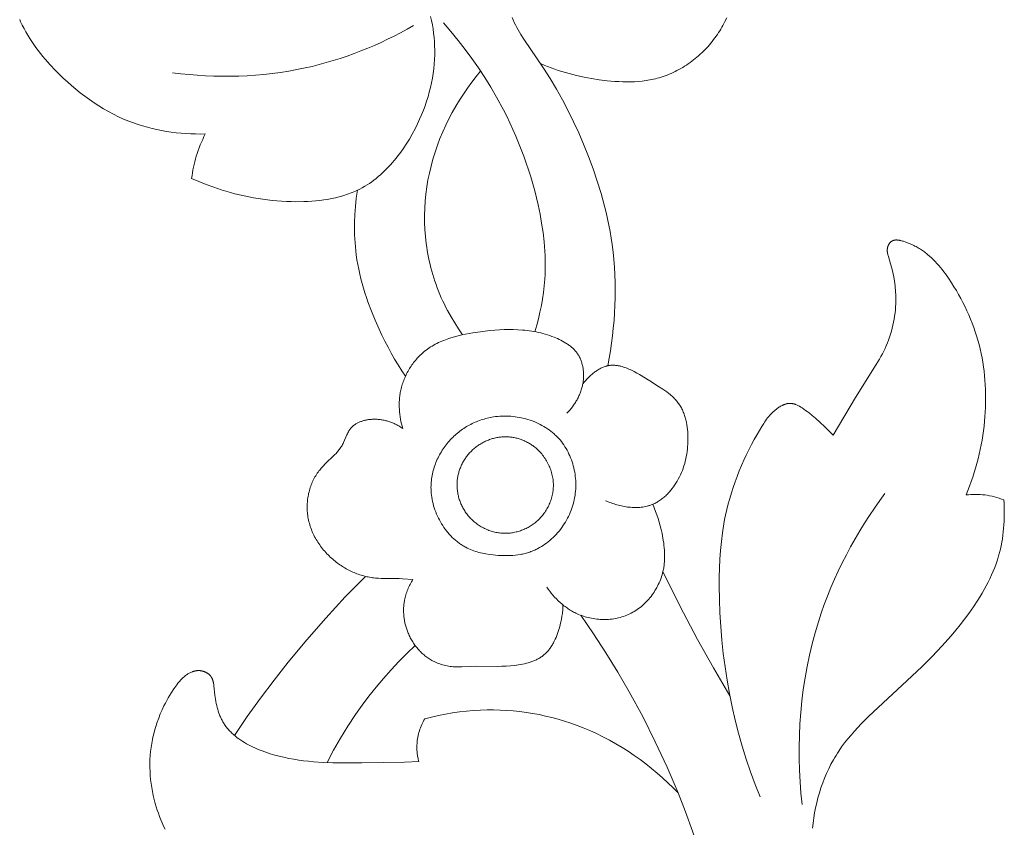
# Model space of a CAD drawing. Units: millimetres. Extents: x 5786 to 13714, y 5621 to 8839.
# Drawn here: x 12299 to 12343, y 6216 to 6253 of the extents above; entities that cross this region are included whole.
import ezdxf

# ---------------------------------------------------------------- set-up
doc = ezdxf.new("R2010")
doc.units = ezdxf.units.MM
doc.layers.get('0').update_dxf_attribs({"lineweight": 13})

# ---------------------------------------------------------------- blocks, each defined once
blk = doc.blocks.new('N.VRS-005_150_321')
for points in [[(15.044, -252.47), (15.069, -252.702), (15.101, -252.933), (15.139, -253.164), (15.184, -253.394), (15.235, -253.622), (15.293, -253.849), (15.357, -254.074), (15.428, -254.297), (15.506, -254.517), (15.59, -254.734), (15.681, -254.948), (15.779, -255.159), (15.883, -255.365), (15.994, -255.567), (16.052, -255.667), (16.112, -255.765), (16.173, -255.862), (16.236, -255.958), (16.366, -256.145), (16.502, -256.329), (16.643, -256.509), (16.79, -256.685), (16.941, -256.857), (17.096, -257.027), (17.254, -257.194), (17.581, -257.522), (19.547, -259.347), (20.01, -259.793), (20.463, -260.246), (20.903, -260.71), (21.329, -261.187), (21.535, -261.431), (21.737, -261.679), (21.934, -261.933), (22.126, -262.19), (22.339, -262.493), (22.544, -262.801), (22.642, -262.959), (22.737, -263.117), (22.829, -263.278), (22.918, -263.44), (23.003, -263.604), (23.084, -263.769), (23.161, -263.937), (23.234, -264.106), (23.303, -264.277), (23.366, -264.449), (23.425, -264.623), (23.479, -264.799), (23.521, -264.953), (23.56, -265.108), (23.594, -265.264), (23.624, -265.421), (23.651, -265.579), (23.674, -265.737), (23.694, -265.896), (23.709, -266.055), (23.722, -266.215), (23.731, -266.375), (23.736, -266.536), (23.739, -266.696), (23.738, -266.856), (23.733, -267.016), (23.726, -267.175), (23.716, -267.334)], [(11.063, -247.008), (10.873, -247.908), (10.661, -248.805), (10.429, -249.697), (10.175, -250.583), (9.901, -251.464), (9.606, -252.337), (9.291, -253.204), (8.955, -254.062), (8.457, -255.233), (7.921, -256.386), (7.348, -257.521), (6.739, -258.638), (6.222, -259.528), (5.682, -260.404), (5.12, -261.267), (4.537, -262.114)], [(-14.296, -252.426), (-14.364, -252.566), (-14.429, -252.708), (-14.49, -252.852), (-14.548, -252.996), (-14.603, -253.142), (-14.655, -253.289), (-14.702, -253.437), (-14.747, -253.587), (-14.794, -253.764), (-14.837, -253.942), (-14.874, -254.122), (-14.906, -254.303), (-14.933, -254.484), (-14.955, -254.666), (-14.971, -254.849), (-14.983, -255.032), (-14.988, -255.216), (-14.989, -255.399), (-14.984, -255.582), (-14.973, -255.764), (-14.957, -255.946), (-14.935, -256.128), (-14.907, -256.308), (-14.874, -256.487), (-14.853, -256.586), (-14.83, -256.684), (-14.779, -256.879), (-14.722, -257.072), (-14.659, -257.264), (-14.59, -257.453), (-14.515, -257.64), (-14.435, -257.824), (-14.349, -258.006), (-14.287, -258.131), (-14.222, -258.255), (-14.155, -258.376), (-14.084, -258.497), (-14.011, -258.615), (-13.935, -258.732), (-13.855, -258.847), (-13.772, -258.96), (-13.716, -259.031), (-13.659, -259.1), (-13.63, -259.134), (-13.6, -259.168), (-13.57, -259.2), (-13.539, -259.233), (-13.507, -259.264), (-13.474, -259.295), (-13.441, -259.324), (-13.407, -259.353), (-13.372, -259.381), (-13.336, -259.407), (-13.299, -259.432), (-13.28, -259.445), (-13.261, -259.457), (-13.232, -259.474), (-13.201, -259.491), (-13.17, -259.507), (-13.139, -259.522), (-13.107, -259.536), (-13.075, -259.549), (-13.058, -259.555), (-13.042, -259.561), (-13.025, -259.566), (-13.009, -259.571), (-12.992, -259.576), (-12.975, -259.581), (-12.958, -259.585), (-12.941, -259.589), (-12.924, -259.592), (-12.907, -259.595), (-12.89, -259.598), (-12.873, -259.6), (-12.856, -259.602), (-12.838, -259.604), (-12.821, -259.605), (-12.803, -259.606), (-12.786, -259.606), (-12.768, -259.606), (-12.751, -259.605), (-12.733, -259.604), (-12.716, -259.603), (-12.699, -259.601), (-12.682, -259.599), (-12.664, -259.596), (-12.647, -259.593), (-12.63, -259.59), (-12.613, -259.586), (-12.596, -259.582), (-12.579, -259.577), (-12.562, -259.572), (-12.546, -259.567), (-12.529, -259.561), (-12.513, -259.555), (-12.497, -259.549), (-12.481, -259.542), (-12.465, -259.535), (-12.449, -259.527), (-12.434, -259.52), (-12.418, -259.511), (-12.404, -259.503), (-12.389, -259.494), (-12.375, -259.485), (-12.36, -259.475), (-12.347, -259.466), (-12.333, -259.455), (-12.32, -259.445), (-12.307, -259.434), (-12.295, -259.423), (-12.283, -259.412), (-12.272, -259.4), (-12.26, -259.388), (-12.25, -259.376), (-12.243, -259.368), (-12.236, -259.359), (-12.23, -259.351), (-12.223, -259.342), (-12.217, -259.333), (-12.211, -259.324), (-12.205, -259.315), (-12.2, -259.306), (-12.194, -259.297), (-12.189, -259.288), (-12.184, -259.278), (-12.179, -259.269), (-12.17, -259.249), (-12.161, -259.23), (-12.153, -259.21), (-12.145, -259.189), (-12.138, -259.168), (-12.131, -259.147), (-12.125, -259.126), (-12.119, -259.104), (-12.114, -259.082), (-12.109, -259.06), (-12.1, -259.015), (-12.093, -258.97), (-12.086, -258.923), (-12.04, -258.494), (-12.013, -258.305), (-11.997, -258.212), (-11.979, -258.12), (-11.96, -258.03), (-11.938, -257.94), (-11.914, -257.852), (-11.888, -257.765), (-11.859, -257.68), (-11.828, -257.596), (-11.812, -257.555), (-11.795, -257.514), (-11.777, -257.474), (-11.758, -257.434), (-11.739, -257.395), (-11.719, -257.356), (-11.698, -257.317), (-11.677, -257.279), (-11.652, -257.238), (-11.627, -257.198), (-11.601, -257.158), (-11.574, -257.119), (-11.546, -257.08), (-11.517, -257.042), (-11.487, -257.005), (-11.456, -256.968), (-11.425, -256.931), (-11.393, -256.896), (-11.36, -256.86), (-11.326, -256.826), (-11.292, -256.791), (-11.257, -256.758), (-11.221, -256.725), (-11.184, -256.692), (-11.109, -256.629), (-11.031, -256.567), (-10.951, -256.508), (-10.868, -256.451), (-10.783, -256.395), (-10.696, -256.342), (-10.608, -256.29), (-10.517, -256.241), (-10.424, -256.193), (-10.33, -256.147), (-10.235, -256.103), (-10.138, -256.061), (-10.04, -256.02), (-9.941, -255.981), (-9.74, -255.908), (-9.536, -255.842), (-9.331, -255.782), (-9.125, -255.727), (-8.919, -255.679), (-8.692, -255.631), (-8.466, -255.589), (-8.242, -255.553), (-8.019, -255.523), (-7.797, -255.498), (-7.576, -255.477), (-7.136, -255.447), (-6.698, -255.43), (-5.385, -255.425), (-3.448, -255.456), (-2.802, -255.488)], [(15.98, -270.263), (15.886, -270.365), (15.789, -270.465), (15.592, -270.661), (15.388, -270.851), (15.181, -271.035), (15.036, -271.159), (14.887, -271.278), (14.81, -271.337), (14.732, -271.394), (14.652, -271.45), (14.57, -271.504), (14.51, -271.542), (14.448, -271.578), (14.417, -271.595), (14.385, -271.612), (14.354, -271.627), (14.322, -271.642), (14.29, -271.655), (14.273, -271.662), (14.257, -271.668), (14.241, -271.673), (14.225, -271.679), (14.208, -271.684), (14.192, -271.688), (14.176, -271.692), (14.159, -271.696), (14.143, -271.7), (14.126, -271.703), (14.109, -271.705), (14.093, -271.707), (14.076, -271.709), (14.06, -271.71), (14.04, -271.711), (14.02, -271.711), (14.001, -271.71), (13.981, -271.709), (13.962, -271.707), (13.942, -271.705), (13.922, -271.702), (13.903, -271.698), (13.883, -271.694), (13.864, -271.69), (13.844, -271.684), (13.825, -271.679), (13.805, -271.673), (13.786, -271.666), (13.767, -271.659), (13.747, -271.651), (13.728, -271.644), (13.709, -271.635), (13.69, -271.627), (13.671, -271.617), (13.634, -271.598), (13.597, -271.578), (13.561, -271.556), (13.525, -271.534), (13.49, -271.51), (13.455, -271.486), (13.423, -271.463), (13.391, -271.438), (13.361, -271.413), (13.33, -271.388), (13.301, -271.362), (13.272, -271.336), (13.243, -271.309), (13.215, -271.282), (13.161, -271.226), (13.109, -271.169), (13.059, -271.11), (13.011, -271.049), (12.964, -270.988), (12.919, -270.925), (12.875, -270.862), (12.832, -270.797), (12.749, -270.666), (12.536, -270.306), (12.406, -270.075), (12.281, -269.843), (12.161, -269.608), (12.044, -269.371), (11.933, -269.131), (11.826, -268.89), (11.724, -268.647), (11.627, -268.402), (11.535, -268.155), (11.449, -267.906), (11.368, -267.656), (11.293, -267.405), (11.223, -267.152), (11.16, -266.897), (11.103, -266.642), (11.063, -266.445), (11.027, -266.248), (10.964, -265.852), (10.914, -265.453), (10.876, -265.053), (10.848, -264.651), (10.83, -264.248), (10.82, -263.845), (10.817, -263.44), (10.825, -262.828), (10.847, -262.215), (10.884, -261.603), (10.935, -260.991), (11, -260.381), (11.08, -259.772), (11.174, -259.166), (11.282, -258.562), (11.405, -257.962), (11.542, -257.365), (11.694, -256.772), (11.86, -256.183), (12.041, -255.6), (12.237, -255.022), (12.447, -254.45), (12.671, -253.884)], [(18.33, -267.635), (18.089, -267.303), (17.853, -266.967), (17.624, -266.627), (17.401, -266.281), (17.185, -265.931), (16.976, -265.577), (16.774, -265.218), (16.58, -264.855), (16.393, -264.488), (16.213, -264.117), (16.042, -263.743), (15.879, -263.365), (15.724, -262.983), (15.577, -262.598), (15.44, -262.209), (15.311, -261.818), (15.161, -261.316), (15.026, -260.811), (14.905, -260.301), (14.798, -259.788), (14.706, -259.272), (14.627, -258.754), (14.562, -258.233), (14.511, -257.711), (14.474, -257.188), (14.449, -256.664), (14.438, -256.14), (14.44, -255.616), (14.455, -255.093), (14.483, -254.572), (14.522, -254.052), (14.575, -253.534)], [(-2.532, -257.422), (-2.222, -257.502), (-1.909, -257.573), (-1.595, -257.636), (-1.278, -257.691), (-0.961, -257.736), (-0.641, -257.773), (-0.321, -257.8), (0, -257.818), (0.296, -257.827), (0.593, -257.827), (0.889, -257.82), (1.185, -257.804), (1.481, -257.781), (1.777, -257.75), (2.071, -257.711), (2.365, -257.664), (2.657, -257.61), (2.948, -257.548), (3.237, -257.478), (3.524, -257.401), (3.81, -257.316), (4.092, -257.223), (4.373, -257.124), (4.65, -257.016), (4.954, -256.889), (5.254, -256.753), (5.549, -256.608), (5.841, -256.455), (6.128, -256.294), (6.411, -256.125), (6.689, -255.949), (6.962, -255.765), (7.231, -255.574), (7.494, -255.377), (7.751, -255.173), (8.004, -254.962), (8.25, -254.745), (8.491, -254.523), (8.726, -254.295), (8.955, -254.062)], [(-2.961, -260.74), (-3.336, -260.383), (-3.702, -260.016), (-4.058, -259.639), (-4.403, -259.252), (-4.738, -258.855), (-5.061, -258.449), (-5.373, -258.035), (-5.673, -257.612), (-6.022, -257.085), (-6.353, -256.547), (-6.665, -255.998), (-6.958, -255.439)], [(-2.802, -255.488), (-2.814, -255.538), (-2.825, -255.587), (-2.836, -255.637), (-2.845, -255.687), (-2.854, -255.737), (-2.861, -255.788), (-2.868, -255.838), (-2.873, -255.889), (-2.878, -255.94), (-2.882, -255.991), (-2.884, -256.042), (-2.886, -256.093), (-2.886, -256.144), (-2.886, -256.195), (-2.884, -256.246), (-2.881, -256.297), (-2.875, -256.37), (-2.867, -256.444), (-2.856, -256.518), (-2.843, -256.591), (-2.828, -256.664), (-2.81, -256.736), (-2.791, -256.808), (-2.77, -256.879), (-2.746, -256.95), (-2.721, -257.02), (-2.694, -257.089), (-2.665, -257.157), (-2.634, -257.225), (-2.602, -257.292), (-2.568, -257.357), (-2.532, -257.422)], [(-5.217, -263.874), (-6.131, -262.94), (-7.02, -261.98), (-7.882, -260.996), (-8.716, -259.989), (-9.353, -259.179), (-9.973, -258.356), (-10.575, -257.519), (-11.158, -256.669)], [(11.303, -258.455), (10.553, -259.73), (9.832, -261.021), (9.029, -262.545), (8.266, -264.089)], [(-3.071, -263.733), (-3.104, -263.679), (-3.136, -263.625), (-3.167, -263.569), (-3.196, -263.513), (-3.224, -263.457), (-3.252, -263.399), (-3.277, -263.341), (-3.302, -263.283), (-3.325, -263.224), (-3.347, -263.164), (-3.367, -263.104), (-3.386, -263.043), (-3.403, -262.982), (-3.419, -262.921), (-3.433, -262.859), (-3.446, -262.797), (-3.454, -262.751), (-3.462, -262.704), (-3.468, -262.657), (-3.474, -262.61), (-3.479, -262.563), (-3.483, -262.515), (-3.486, -262.468), (-3.488, -262.421), (-3.489, -262.373), (-3.489, -262.326), (-3.489, -262.278), (-3.487, -262.231), (-3.485, -262.183), (-3.482, -262.136), (-3.478, -262.088), (-3.473, -262.041), (-3.467, -261.993), (-3.461, -261.946), (-3.453, -261.899), (-3.445, -261.852), (-3.436, -261.805), (-3.426, -261.758), (-3.415, -261.711), (-3.403, -261.665), (-3.391, -261.618), (-3.377, -261.572), (-3.363, -261.526), (-3.348, -261.48), (-3.332, -261.435), (-3.315, -261.39), (-3.298, -261.345), (-3.279, -261.3), (-3.257, -261.249), (-3.234, -261.198), (-3.209, -261.147), (-3.184, -261.097), (-3.158, -261.048), (-3.13, -260.999), (-3.102, -260.95), (-3.072, -260.902), (-3.042, -260.855), (-3.01, -260.809), (-2.978, -260.763), (-2.944, -260.718), (-2.91, -260.673), (-2.875, -260.63), (-2.839, -260.587), (-2.802, -260.545), (-2.764, -260.504), (-2.726, -260.464), (-2.686, -260.425), (-2.646, -260.386), (-2.605, -260.349), (-2.563, -260.313), (-2.52, -260.277), (-2.477, -260.243), (-2.433, -260.21), (-2.388, -260.178), (-2.343, -260.147), (-2.296, -260.117), (-2.249, -260.089), (-2.202, -260.061), (-2.153, -260.035), (-2.104, -260.011), (-2.043, -259.982), (-1.98, -259.955), (-1.916, -259.93), (-1.852, -259.907), (-1.787, -259.886), (-1.721, -259.866), (-1.655, -259.849), (-1.588, -259.833), (-1.521, -259.82), (-1.453, -259.808), (-1.385, -259.798), (-1.317, -259.789), (-1.249, -259.782), (-1.18, -259.777), (-1.112, -259.773), (-1.044, -259.771), (-0.943, -259.771), (-0.843, -259.773), (-0.443, -259.795), (-0.243, -259.803), (0.769, -259.798), (0.961, -259.802), (1.155, -259.811), (1.349, -259.824), (1.545, -259.844), (1.723, -259.868), (1.811, -259.882), (1.9, -259.899), (1.987, -259.917), (2.075, -259.938), (2.161, -259.961), (2.246, -259.987), (2.288, -260), (2.329, -260.015), (2.37, -260.03), (2.411, -260.046), (2.451, -260.063), (2.491, -260.08), (2.53, -260.098), (2.569, -260.117), (2.607, -260.137), (2.645, -260.158), (2.682, -260.18), (2.718, -260.202), (2.753, -260.226), (2.788, -260.25), (2.822, -260.275), (2.855, -260.302), (2.889, -260.33), (2.922, -260.359), (2.954, -260.39), (2.985, -260.421), (3.015, -260.453), (3.045, -260.486), (3.074, -260.52), (3.102, -260.555), (3.129, -260.591), (3.155, -260.627), (3.181, -260.664), (3.206, -260.702), (3.23, -260.74), (3.254, -260.779), (3.277, -260.819), (3.299, -260.859), (3.341, -260.941), (3.381, -261.025), (3.419, -261.11), (3.454, -261.197), (3.487, -261.284), (3.517, -261.372), (3.546, -261.461), (3.573, -261.549), (3.608, -261.678), (3.64, -261.807), (3.667, -261.935), (3.69, -262.064), (3.699, -262.129), (3.708, -262.193), (3.715, -262.258), (3.722, -262.322), (3.727, -262.387), (3.73, -262.452), (3.733, -262.517), (3.734, -262.582)], [(2.998, -263.391), (3.064, -263.297), (3.133, -263.205), (3.204, -263.114), (3.279, -263.026), (3.356, -262.939), (3.435, -262.855), (3.518, -262.773), (3.603, -262.694), (3.691, -262.618), (3.736, -262.581), (3.781, -262.545), (3.827, -262.51), (3.874, -262.475), (3.922, -262.442), (3.97, -262.409), (4.018, -262.377), (4.068, -262.346), (4.118, -262.316), (4.168, -262.287), (4.219, -262.259), (4.271, -262.232), (4.323, -262.206), (4.376, -262.182), (4.446, -262.151), (4.517, -262.122), (4.589, -262.095), (4.661, -262.07), (4.734, -262.047), (4.808, -262.025), (4.883, -262.006), (4.958, -261.989), (5.034, -261.973), (5.11, -261.96), (5.186, -261.948), (5.263, -261.938), (5.34, -261.931), (5.417, -261.925), (5.494, -261.921), (5.572, -261.92), (5.649, -261.92), (5.726, -261.923), (5.803, -261.927), (5.88, -261.934), (5.957, -261.942), (6.033, -261.953), (6.109, -261.966), (6.184, -261.981), (6.259, -261.998), (6.334, -262.017), (6.407, -262.038), (6.48, -262.062), (6.553, -262.087), (6.624, -262.115), (6.694, -262.145), (6.764, -262.177), (6.833, -262.212), (6.902, -262.249), (6.969, -262.289), (7.036, -262.33), (7.101, -262.374), (7.164, -262.419), (7.227, -262.467), (7.288, -262.516), (7.348, -262.567), (7.406, -262.62), (7.463, -262.674), (7.519, -262.73), (7.572, -262.788), (7.625, -262.847), (7.676, -262.907), (7.725, -262.969), (7.773, -263.032), (7.819, -263.097), (7.863, -263.162), (7.905, -263.229), (7.946, -263.296), (7.985, -263.365), (8.022, -263.434), (8.057, -263.504), (8.09, -263.575), (8.122, -263.647), (8.151, -263.719), (8.178, -263.792), (8.203, -263.866), (8.226, -263.94), (8.247, -264.014), (8.266, -264.089), (8.278, -264.142), (8.289, -264.196), (8.299, -264.249), (8.307, -264.303), (8.315, -264.357), (8.322, -264.411), (8.328, -264.465), (8.333, -264.519), (8.339, -264.627), (8.343, -264.736), (8.343, -264.845), (8.34, -264.954), (8.334, -265.063), (8.325, -265.171), (8.313, -265.28), (8.299, -265.389), (8.283, -265.497), (8.265, -265.605), (8.224, -265.82), (8.186, -265.99), (8.145, -266.159), (8.099, -266.327), (8.049, -266.493), (7.995, -266.657), (7.935, -266.819), (7.871, -266.979), (7.801, -267.137)], [(-3.529, -270.575), (-3.602, -270.624), (-3.639, -270.647), (-3.677, -270.67), (-3.715, -270.692), (-3.753, -270.714), (-3.792, -270.735), (-3.831, -270.755), (-3.871, -270.774), (-3.911, -270.793), (-3.951, -270.811), (-3.992, -270.828), (-4.033, -270.845), (-4.075, -270.86), (-4.117, -270.875), (-4.159, -270.889), (-4.201, -270.903), (-4.244, -270.915), (-4.287, -270.926), (-4.33, -270.937), (-4.374, -270.947), (-4.418, -270.956), (-4.462, -270.964), (-4.507, -270.971), (-4.551, -270.977), (-4.596, -270.982), (-4.641, -270.986), (-4.687, -270.989), (-4.732, -270.991), (-4.778, -270.992), (-4.824, -270.992), (-4.87, -270.991), (-4.906, -270.989), (-4.942, -270.987), (-4.978, -270.984), (-5.014, -270.981), (-5.05, -270.976), (-5.086, -270.972), (-5.122, -270.966), (-5.157, -270.96), (-5.193, -270.953), (-5.228, -270.945), (-5.263, -270.937), (-5.298, -270.928), (-5.332, -270.918), (-5.366, -270.907), (-5.4, -270.896), (-5.433, -270.884), (-5.466, -270.871), (-5.498, -270.858), (-5.53, -270.843), (-5.561, -270.828), (-5.592, -270.813), (-5.622, -270.796), (-5.651, -270.779), (-5.68, -270.76), (-5.708, -270.741), (-5.735, -270.722), (-5.761, -270.701), (-5.774, -270.69), (-5.786, -270.679), (-5.799, -270.668), (-5.811, -270.657), (-5.823, -270.646), (-5.835, -270.634), (-5.846, -270.622), (-5.857, -270.61), (-5.868, -270.598), (-5.879, -270.585), (-5.895, -270.566), (-5.91, -270.546), (-5.925, -270.525), (-5.939, -270.505), (-5.953, -270.483), (-5.966, -270.462), (-5.979, -270.44), (-5.991, -270.418), (-6.015, -270.372), (-6.038, -270.326), (-6.06, -270.279), (-6.206, -269.94), (-6.229, -269.893), (-6.253, -269.847), (-6.278, -269.803), (-6.304, -269.76), (-6.331, -269.719), (-6.359, -269.677), (-6.388, -269.637), (-6.418, -269.598), (-6.449, -269.559), (-6.482, -269.521), (-6.514, -269.483), (-6.548, -269.446), (-6.617, -269.373), (-7.053, -268.951), (-7.124, -268.879), (-7.193, -268.805), (-7.227, -268.768), (-7.26, -268.73), (-7.293, -268.691), (-7.324, -268.651), (-7.364, -268.599), (-7.402, -268.546), (-7.439, -268.491), (-7.474, -268.435), (-7.507, -268.379), (-7.539, -268.321), (-7.57, -268.262), (-7.599, -268.203), (-7.626, -268.142), (-7.652, -268.081), (-7.677, -268.019), (-7.7, -267.957), (-7.721, -267.893), (-7.741, -267.829), (-7.76, -267.765), (-7.776, -267.7), (-7.792, -267.635), (-7.805, -267.569), (-7.818, -267.503), (-7.828, -267.436), (-7.837, -267.37), (-7.845, -267.303), (-7.851, -267.236), (-7.855, -267.169), (-7.858, -267.101), (-7.859, -267.034), (-7.859, -266.967), (-7.857, -266.9), (-7.854, -266.833), (-7.849, -266.767), (-7.842, -266.7), (-7.834, -266.634), (-7.823, -266.562), (-7.81, -266.49), (-7.795, -266.419), (-7.779, -266.348), (-7.761, -266.277), (-7.741, -266.207), (-7.719, -266.138), (-7.695, -266.069), (-7.67, -266.001), (-7.644, -265.934), (-7.615, -265.867), (-7.585, -265.801), (-7.554, -265.735), (-7.52, -265.67), (-7.486, -265.606), (-7.45, -265.543), (-7.412, -265.48), (-7.374, -265.418), (-7.333, -265.357), (-7.292, -265.297), (-7.249, -265.238), (-7.205, -265.179), (-7.16, -265.122), (-7.113, -265.065), (-7.065, -265.01), (-7.016, -264.955), (-6.966, -264.901), (-6.915, -264.848), (-6.863, -264.797), (-6.81, -264.746), (-6.756, -264.696), (-6.7, -264.648), (-6.649, -264.604), (-6.596, -264.561), (-6.543, -264.52), (-6.488, -264.479), (-6.434, -264.439), (-6.378, -264.4), (-6.322, -264.362), (-6.265, -264.326), (-6.208, -264.29), (-6.15, -264.255), (-6.091, -264.222), (-6.032, -264.189), (-5.972, -264.158), (-5.912, -264.128), (-5.851, -264.099), (-5.79, -264.071), (-5.729, -264.045), (-5.667, -264.019), (-5.604, -263.995), (-5.541, -263.972), (-5.478, -263.95), (-5.415, -263.929), (-5.351, -263.91), (-5.287, -263.892), (-5.222, -263.875), (-5.158, -263.86), (-5.093, -263.846), (-5.028, -263.833), (-4.963, -263.822), (-4.897, -263.811), (-4.832, -263.803), (-4.766, -263.795), (-4.7, -263.789), (-4.633, -263.785), (-4.499, -263.778), (-4.366, -263.776), (-3.695, -263.775), (-3.539, -263.768), (-3.071, -263.733)], [(5.665, -267.301), (5.727, -267.274), (5.79, -267.248), (5.853, -267.223), (5.917, -267.199), (5.982, -267.176), (6.048, -267.154), (6.115, -267.133), (6.182, -267.114), (6.249, -267.095), (6.317, -267.079), (6.386, -267.063), (6.455, -267.049), (6.524, -267.036), (6.593, -267.025), (6.662, -267.015), (6.732, -267.007), (6.801, -267.001), (6.871, -266.996), (6.94, -266.993), (7.009, -266.992), (7.078, -266.993), (7.146, -266.995), (7.215, -267), (7.282, -267.007), (7.35, -267.015), (7.416, -267.026), (7.482, -267.039), (7.548, -267.054), (7.58, -267.062), (7.612, -267.071), (7.644, -267.081), (7.676, -267.091), (7.707, -267.101), (7.739, -267.113), (7.77, -267.124), (7.801, -267.137), (7.847, -267.157), (7.893, -267.178), (7.938, -267.201), (7.982, -267.225), (8.026, -267.25), (8.07, -267.277), (8.112, -267.305), (8.154, -267.334), (8.196, -267.364), (8.236, -267.395), (8.277, -267.427), (8.316, -267.46), (8.355, -267.494), (8.393, -267.529), (8.431, -267.565), (8.467, -267.602), (8.504, -267.639), (8.539, -267.678), (8.574, -267.717), (8.608, -267.757), (8.641, -267.797), (8.674, -267.838), (8.737, -267.922), (8.797, -268.008), (8.855, -268.096), (8.909, -268.186), (8.96, -268.276), (9.012, -268.375), (9.06, -268.474), (9.105, -268.575), (9.147, -268.676), (9.185, -268.779), (9.219, -268.882), (9.251, -268.987), (9.279, -269.092), (9.304, -269.199), (9.326, -269.306), (9.345, -269.414), (9.361, -269.523), (9.375, -269.633), (9.385, -269.744), (9.392, -269.856), (9.397, -269.968), (9.399, -270.079), (9.398, -270.19), (9.394, -270.302), (9.388, -270.414), (9.378, -270.525), (9.365, -270.635), (9.348, -270.745), (9.328, -270.853), (9.317, -270.907), (9.304, -270.96), (9.291, -271.013), (9.276, -271.065), (9.261, -271.117), (9.245, -271.168), (9.227, -271.218), (9.209, -271.268), (9.189, -271.317), (9.169, -271.366), (9.147, -271.413), (9.124, -271.46), (9.101, -271.506), (9.075, -271.552), (9.049, -271.596), (9.022, -271.639), (8.993, -271.682), (8.963, -271.724), (8.932, -271.765), (8.899, -271.805), (8.866, -271.844), (8.832, -271.883), (8.796, -271.921), (8.76, -271.957), (8.722, -271.994), (8.684, -272.029), (8.645, -272.064), (8.605, -272.099), (8.522, -272.166), (8.437, -272.232), (8.349, -272.296), (8.258, -272.358), (8.07, -272.481), (7.678, -272.724), (7.201, -273.014), (7.081, -273.083), (6.96, -273.148), (6.839, -273.209), (6.779, -273.238), (6.719, -273.265), (6.658, -273.291), (6.598, -273.314), (6.537, -273.337), (6.477, -273.357), (6.417, -273.375), (6.357, -273.392), (6.327, -273.399), (6.296, -273.406), (6.266, -273.412), (6.236, -273.417), (6.206, -273.422), (6.176, -273.426), (6.147, -273.43), (6.117, -273.433), (6.087, -273.435), (6.057, -273.437), (6.027, -273.438), (5.997, -273.438), (5.968, -273.438), (5.938, -273.437), (5.908, -273.435), (5.879, -273.432), (5.849, -273.428), (5.82, -273.424), (5.79, -273.419), (5.761, -273.413), (5.741, -273.409), (5.721, -273.404), (5.701, -273.398), (5.681, -273.393), (5.641, -273.38), (5.602, -273.367), (5.562, -273.351), (5.523, -273.335), (5.484, -273.317), (5.445, -273.298), (5.406, -273.278), (5.368, -273.257), (5.33, -273.234), (5.293, -273.211), (5.255, -273.186), (5.218, -273.161), (5.182, -273.135), (5.145, -273.108), (5.11, -273.08), (5.074, -273.051), (5.039, -273.022), (5.005, -272.992), (4.937, -272.93), (4.872, -272.866), (4.809, -272.801), (4.749, -272.734), (4.691, -272.667), (4.636, -272.599)], [(22.011, -267.563), (22.091, -267.762), (22.168, -267.963), (22.241, -268.165), (22.31, -268.369), (22.376, -268.574), (22.438, -268.781), (22.496, -268.989), (22.55, -269.197), (22.6, -269.407), (22.647, -269.618), (22.689, -269.83), (22.728, -270.043), (22.763, -270.256), (22.793, -270.47), (22.82, -270.685), (22.843, -270.9), (22.86, -271.106), (22.874, -271.313), (22.885, -271.519), (22.891, -271.726), (22.893, -271.932), (22.892, -272.139), (22.886, -272.345), (22.877, -272.551), (22.863, -272.757), (22.845, -272.962), (22.823, -273.166), (22.796, -273.37), (22.765, -273.573), (22.729, -273.775), (22.69, -273.976), (22.645, -274.176), (22.596, -274.373), (22.543, -274.569), (22.485, -274.764), (22.422, -274.958), (22.356, -275.15), (22.285, -275.341), (22.209, -275.53), (22.13, -275.718), (22.046, -275.905), (21.958, -276.09), (21.866, -276.274), (21.77, -276.456), (21.669, -276.637), (21.565, -276.816), (21.457, -276.994), (21.345, -277.17), (21.209, -277.375), (21.067, -277.575), (20.994, -277.674), (20.919, -277.77), (20.843, -277.865), (20.765, -277.958), (20.685, -278.049), (20.603, -278.137), (20.52, -278.222), (20.434, -278.305), (20.347, -278.384), (20.258, -278.46), (20.213, -278.497), (20.167, -278.533), (20.121, -278.568), (20.074, -278.602), (20.028, -278.634), (19.981, -278.665), (19.933, -278.696), (19.885, -278.725), (19.836, -278.754), (19.787, -278.782), (19.737, -278.809), (19.685, -278.835), (19.633, -278.861), (19.58, -278.886), (19.472, -278.934), (19.358, -278.98), (19.24, -279.023), (19.162, -279.05), (19.122, -279.062), (19.083, -279.074), (19.043, -279.084), (19.003, -279.093), (18.984, -279.097), (18.964, -279.101), (18.945, -279.104), (18.925, -279.107), (18.906, -279.109), (18.887, -279.11), (18.868, -279.111), (18.849, -279.112), (18.83, -279.112), (18.821, -279.111), (18.812, -279.111), (18.803, -279.11), (18.793, -279.109), (18.784, -279.108), (18.775, -279.107), (18.767, -279.105), (18.758, -279.104), (18.749, -279.102), (18.74, -279.1), (18.732, -279.098), (18.723, -279.095), (18.715, -279.093), (18.706, -279.09), (18.698, -279.087), (18.69, -279.084), (18.681, -279.08), (18.673, -279.077), (18.665, -279.073), (18.658, -279.069), (18.65, -279.064), (18.642, -279.06), (18.633, -279.054), (18.625, -279.048), (18.617, -279.042), (18.609, -279.036), (18.601, -279.029), (18.593, -279.022), (18.585, -279.015), (18.577, -279.008), (18.57, -279), (18.563, -278.993), (18.556, -278.985), (18.549, -278.976), (18.542, -278.968), (18.535, -278.959), (18.529, -278.951), (18.523, -278.942), (18.517, -278.933), (18.511, -278.923), (18.505, -278.914), (18.499, -278.905), (18.494, -278.895), (18.489, -278.885), (18.484, -278.875), (18.479, -278.865), (18.475, -278.855), (18.471, -278.845), (18.467, -278.835), (18.463, -278.825), (18.459, -278.815), (18.456, -278.805), (18.453, -278.794), (18.45, -278.784), (18.448, -278.775), (18.446, -278.767), (18.444, -278.758), (18.442, -278.75), (18.44, -278.741), (18.439, -278.732), (18.437, -278.715), (18.435, -278.698), (18.434, -278.681), (18.433, -278.663), (18.433, -278.646), (18.433, -278.629), (18.434, -278.611), (18.435, -278.594), (18.437, -278.577), (18.439, -278.559), (18.442, -278.542), (18.444, -278.525), (18.448, -278.507), (18.455, -278.472), (18.463, -278.438), (18.473, -278.403), (18.483, -278.368), (18.586, -278.03), (18.64, -277.832), (18.686, -277.634), (18.727, -277.437), (18.76, -277.239), (18.774, -277.14), (18.786, -277.041), (18.796, -276.942), (18.805, -276.843), (18.812, -276.743), (18.817, -276.643), (18.821, -276.504), (18.821, -276.365), (18.818, -276.225), (18.811, -276.085), (18.8, -275.945), (18.786, -275.805), (18.768, -275.665), (18.747, -275.526), (18.722, -275.388), (18.693, -275.25), (18.661, -275.113), (18.625, -274.977), (18.586, -274.842), (18.542, -274.709), (18.495, -274.577), (18.445, -274.447), (18.391, -274.321), (18.334, -274.196), (18.274, -274.073), (18.211, -273.951), (18.145, -273.831), (18.078, -273.711), (17.937, -273.475), (16.991, -271.981), (15.98, -270.263)], [(23.716, -267.334), (23.612, -267.375), (23.507, -267.412), (23.4, -267.446), (23.292, -267.476), (23.184, -267.503), (23.074, -267.527), (22.964, -267.547), (22.853, -267.563), (22.748, -267.574), (22.643, -267.582), (22.537, -267.587), (22.431, -267.589), (22.326, -267.587), (22.221, -267.582), (22.115, -267.574), (22.011, -267.563)], [(3.913, -271.268), (3.978, -271.337), (4.042, -271.407), (4.104, -271.48), (4.163, -271.555), (4.219, -271.632), (4.247, -271.671), (4.274, -271.711), (4.3, -271.751), (4.325, -271.792), (4.349, -271.833), (4.373, -271.875), (4.396, -271.917), (4.418, -271.96), (4.44, -272.003), (4.46, -272.046), (4.48, -272.09), (4.499, -272.135), (4.517, -272.179), (4.534, -272.224), (4.55, -272.27), (4.565, -272.316), (4.58, -272.362), (4.593, -272.409), (4.605, -272.456), (4.616, -272.503), (4.627, -272.551), (4.636, -272.599), (4.643, -272.642), (4.649, -272.686), (4.655, -272.73), (4.66, -272.774), (4.663, -272.818), (4.666, -272.862), (4.668, -272.907), (4.669, -272.951), (4.67, -272.996), (4.669, -273.04), (4.667, -273.084), (4.664, -273.129), (4.661, -273.173), (4.656, -273.217), (4.651, -273.26), (4.644, -273.304), (4.637, -273.347), (4.628, -273.39), (4.619, -273.433), (4.608, -273.475), (4.597, -273.517), (4.585, -273.558), (4.571, -273.599), (4.557, -273.64), (4.541, -273.68), (4.525, -273.719), (4.507, -273.758), (4.489, -273.796), (4.469, -273.834), (4.448, -273.871), (4.427, -273.907), (4.404, -273.943), (4.381, -273.976), (4.357, -274.009), (4.332, -274.041), (4.306, -274.072), (4.279, -274.103), (4.252, -274.133), (4.223, -274.162), (4.194, -274.191), (4.164, -274.219), (4.133, -274.246), (4.102, -274.273), (4.07, -274.299), (4.037, -274.324), (4.004, -274.349), (3.97, -274.374), (3.936, -274.397), (3.901, -274.42), (3.865, -274.443), (3.793, -274.487), (3.719, -274.528), (3.643, -274.568), (3.567, -274.605), (3.489, -274.641), (3.411, -274.675), (3.333, -274.707), (3.232, -274.745), (3.132, -274.781), (3.031, -274.814), (2.93, -274.845), (2.828, -274.874), (2.727, -274.9), (2.625, -274.924), (2.522, -274.946), (2.42, -274.965), (2.317, -274.983), (2.213, -274.998), (2.11, -275.012), (2.006, -275.023), (1.902, -275.033), (1.694, -275.047), (1.484, -275.054), (1.274, -275.055), (1.063, -275.05), (0.852, -275.04), (0.639, -275.025), (0.427, -275.006), (0, -274.956), (-0.344, -274.906), (-0.515, -274.878), (-0.686, -274.846), (-0.856, -274.81), (-1.023, -274.771), (-1.189, -274.727), (-1.353, -274.678), (-1.434, -274.652), (-1.514, -274.624), (-1.594, -274.595), (-1.672, -274.565), (-1.75, -274.533), (-1.827, -274.5), (-1.903, -274.465), (-1.978, -274.428), (-2.052, -274.389), (-2.125, -274.349), (-2.197, -274.307), (-2.268, -274.264), (-2.338, -274.218), (-2.406, -274.17), (-2.473, -274.12), (-2.539, -274.069), (-2.588, -274.028), (-2.637, -273.985), (-2.685, -273.942), (-2.732, -273.897), (-2.778, -273.851), (-2.823, -273.805), (-2.868, -273.757), (-2.911, -273.708), (-2.954, -273.658), (-2.995, -273.607), (-3.035, -273.555), (-3.075, -273.502), (-3.113, -273.449), (-3.15, -273.395), (-3.187, -273.339), (-3.222, -273.283), (-3.256, -273.227), (-3.289, -273.169), (-3.32, -273.111), (-3.351, -273.053), (-3.38, -272.993), (-3.408, -272.933), (-3.435, -272.873), (-3.46, -272.812), (-3.485, -272.751), (-3.508, -272.689), (-3.529, -272.626), (-3.549, -272.564), (-3.568, -272.501), (-3.586, -272.437), (-3.602, -272.374), (-3.617, -272.31), (-3.628, -272.256), (-3.638, -272.201), (-3.647, -272.147), (-3.655, -272.093), (-3.663, -272.038), (-3.669, -271.983), (-3.679, -271.874), (-3.685, -271.764), (-3.687, -271.654), (-3.686, -271.544), (-3.681, -271.435), (-3.673, -271.325), (-3.661, -271.216), (-3.647, -271.107), (-3.629, -270.999), (-3.608, -270.892), (-3.585, -270.785), (-3.558, -270.68), (-3.529, -270.575)], [(-5.584, -281.364), (-5.634, -281), (-5.673, -280.635), (-5.699, -280.269), (-5.713, -279.901), (-5.715, -279.717), (-5.714, -279.533), (-5.709, -279.35), (-5.701, -279.166), (-5.689, -278.983), (-5.674, -278.8), (-5.655, -278.617), (-5.633, -278.435), (-5.601, -278.218), (-5.564, -278.001), (-5.522, -277.785), (-5.476, -277.57), (-5.424, -277.356), (-5.368, -277.143), (-5.308, -276.931), (-5.244, -276.72), (-5.176, -276.51), (-5.104, -276.302), (-4.949, -275.888), (-4.782, -275.479), (-4.603, -275.075), (-4.472, -274.797), (-4.336, -274.522), (-4.195, -274.249), (-4.048, -273.98), (-3.896, -273.713), (-3.739, -273.45), (-3.576, -273.191), (-3.407, -272.935)], [(5.761, -273.413), (5.825, -273.751), (5.883, -274.09), (5.934, -274.431), (5.979, -274.773), (6.016, -275.116), (6.048, -275.46), (6.072, -275.805), (6.089, -276.15), (6.099, -276.496), (6.102, -276.841), (6.098, -277.186), (6.086, -277.532), (6.066, -277.876), (6.039, -278.22), (6.004, -278.563), (5.961, -278.905), (5.918, -279.197), (5.869, -279.489), (5.815, -279.78), (5.755, -280.069), (5.69, -280.358), (5.619, -280.645), (5.464, -281.216), (5.29, -281.781), (5.099, -282.341), (4.892, -282.896), (4.67, -283.444), (4.448, -283.957), (4.213, -284.464), (3.966, -284.964), (3.707, -285.458), (3.434, -285.946), (3.149, -286.426), (2.851, -286.9), (1.964, -288.201), (1.829, -288.414), (1.764, -288.522), (1.701, -288.63), (1.641, -288.74), (1.583, -288.851), (1.529, -288.964), (1.477, -289.078), (1.429, -289.194)], [(-0.812, -274.819), (-0.996, -275.083), (-1.171, -275.353), (-1.338, -275.629), (-1.495, -275.91), (-1.569, -276.053), (-1.642, -276.197), (-1.712, -276.343), (-1.779, -276.489), (-1.843, -276.637), (-1.905, -276.786), (-1.964, -276.937), (-2.02, -277.088), (-2.072, -277.239), (-2.122, -277.39), (-2.168, -277.542), (-2.212, -277.696), (-2.253, -277.85), (-2.292, -278.005), (-2.327, -278.16), (-2.36, -278.317), (-2.39, -278.474), (-2.417, -278.632), (-2.441, -278.79), (-2.463, -278.949), (-2.498, -279.268), (-2.521, -279.588), (-2.534, -279.909), (-2.536, -280.23), (-2.527, -280.552), (-2.508, -280.873), (-2.477, -281.193), (-2.436, -281.512), (-2.384, -281.829), (-2.321, -282.144), (-2.246, -282.462), (-2.16, -282.778), (-2.064, -283.091), (-1.958, -283.4), (-1.842, -283.705), (-1.716, -284.007), (-1.581, -284.305), (-1.437, -284.598), (-1.284, -284.887), (-1.123, -285.171), (-0.955, -285.45), (-0.778, -285.723), (-0.594, -285.992), (-0.403, -286.254), (-0.205, -286.511), (0, -286.761)], [(-1.687, -288.943), (-1.347, -288.553), (-1.018, -288.154), (-0.699, -287.746), (-0.392, -287.329), (-0.096, -286.904), (0.189, -286.471), (0.461, -286.031), (0.722, -285.583), (1.034, -285.006), (1.183, -284.713), (1.326, -284.418), (1.464, -284.12), (1.597, -283.82), (1.724, -283.518), (1.846, -283.213), (1.962, -282.906), (2.072, -282.597), (2.176, -282.286), (2.275, -281.972), (2.367, -281.657), (2.454, -281.341), (2.534, -281.022), (2.608, -280.702), (2.694, -280.286), (2.768, -279.869), (2.83, -279.45), (2.878, -279.029), (2.896, -278.818), (2.91, -278.607), (2.921, -278.396), (2.927, -278.185), (2.93, -277.974), (2.927, -277.763), (2.921, -277.552), (2.909, -277.342), (2.884, -277.039), (2.85, -276.737), (2.806, -276.436), (2.754, -276.137), (2.692, -275.839), (2.623, -275.543), (2.545, -275.249), (2.46, -274.958)], [(-13.095, -281.902), (-12.766, -281.758), (-12.431, -281.623), (-12.093, -281.498), (-11.752, -281.384), (-11.547, -281.321), (-11.341, -281.262), (-11.135, -281.206), (-10.927, -281.155), (-10.719, -281.107), (-10.509, -281.063), (-10.299, -281.023), (-10.088, -280.987), (-9.875, -280.955), (-9.662, -280.927), (-9.449, -280.903), (-9.234, -280.883), (-9.019, -280.867), (-8.802, -280.856), (-8.585, -280.848), (-8.368, -280.845), (-8.007, -280.849), (-7.826, -280.856), (-7.646, -280.867), (-7.466, -280.882), (-7.287, -280.9), (-7.108, -280.923), (-6.931, -280.951), (-6.755, -280.983), (-6.581, -281.02), (-6.409, -281.063), (-6.239, -281.111), (-6.155, -281.137), (-6.071, -281.165), (-5.988, -281.194), (-5.906, -281.225), (-5.824, -281.257), (-5.744, -281.291), (-5.664, -281.326), (-5.584, -281.364), (-5.472, -281.42), (-5.361, -281.479), (-5.252, -281.542), (-5.145, -281.608), (-5.039, -281.677), (-4.936, -281.749), (-4.834, -281.824), (-4.733, -281.902), (-4.635, -281.983), (-4.538, -282.066), (-4.443, -282.152), (-4.349, -282.24), (-4.258, -282.33), (-4.168, -282.423), (-4.08, -282.518), (-3.993, -282.615), (-3.909, -282.714), (-3.826, -282.815), (-3.745, -282.918), (-3.666, -283.023), (-3.588, -283.129), (-3.513, -283.237), (-3.367, -283.456), (-3.228, -283.681), (-3.096, -283.91), (-2.972, -284.143), (-2.855, -284.379), (-2.763, -284.579), (-2.676, -284.781), (-2.594, -284.984), (-2.518, -285.188), (-2.447, -285.393), (-2.382, -285.6), (-2.323, -285.807), (-2.27, -286.016), (-2.223, -286.226), (-2.183, -286.436), (-2.148, -286.647), (-2.121, -286.859), (-2.099, -287.071), (-2.085, -287.284), (-2.077, -287.497), (-2.076, -287.711), (-2.081, -287.903), (-2.091, -288.095), (-2.107, -288.286), (-2.129, -288.478), (-2.155, -288.668), (-2.186, -288.858), (-2.222, -289.047), (-2.263, -289.235)], [(-12.476, -283.914), (-12.537, -283.792), (-12.595, -283.669), (-12.65, -283.544), (-12.703, -283.419), (-12.752, -283.292), (-12.799, -283.164), (-12.843, -283.035), (-12.884, -282.905), (-12.92, -282.782), (-12.953, -282.658), (-12.983, -282.533), (-13.011, -282.408), (-13.036, -282.282), (-13.059, -282.156), (-13.078, -282.029), (-13.095, -281.902)], [(-20.889, -289.093), (-20.846, -288.997), (-20.771, -288.84), (-20.692, -288.686), (-20.61, -288.535), (-20.525, -288.388), (-20.436, -288.243), (-20.345, -288.101), (-20.25, -287.961), (-20.152, -287.824), (-20.052, -287.689), (-19.948, -287.557), (-19.843, -287.427), (-19.735, -287.298), (-19.511, -287.047), (-19.28, -286.802), (-19.1, -286.621), (-18.917, -286.444), (-18.729, -286.27), (-18.537, -286.101), (-18.342, -285.936), (-18.142, -285.775), (-17.938, -285.619), (-17.731, -285.469), (-17.52, -285.324), (-17.305, -285.185), (-17.087, -285.052), (-16.865, -284.926), (-16.639, -284.806), (-16.41, -284.694), (-16.178, -284.589), (-15.942, -284.491), (-15.736, -284.414), (-15.527, -284.342), (-15.316, -284.276), (-15.103, -284.216), (-14.889, -284.161), (-14.673, -284.112), (-14.456, -284.069), (-14.237, -284.031), (-14.018, -283.999), (-13.799, -283.971), (-13.578, -283.949), (-13.358, -283.932), (-13.137, -283.92), (-12.916, -283.913), (-12.696, -283.911), (-12.476, -283.914)], [(11.157, -289.172), (11.075, -289), (11.031, -288.916), (10.986, -288.832), (10.939, -288.749), (10.891, -288.667), (10.841, -288.586), (10.79, -288.505), (10.737, -288.426), (10.682, -288.347), (10.624, -288.267), (10.564, -288.187), (10.503, -288.109), (10.44, -288.031), (10.375, -287.955), (10.309, -287.88), (10.242, -287.807), (10.173, -287.734), (10.103, -287.663), (10.031, -287.594), (9.958, -287.526), (9.883, -287.459), (9.808, -287.394), (9.731, -287.33), (9.653, -287.268), (9.574, -287.207), (9.494, -287.148), (9.412, -287.091), (9.33, -287.036), (9.246, -286.982), (9.162, -286.93), (9.077, -286.88), (8.99, -286.831), (8.903, -286.785), (8.815, -286.74), (8.727, -286.698), (8.637, -286.657), (8.547, -286.619), (8.456, -286.582), (8.364, -286.548), (8.272, -286.516), (8.179, -286.486), (8.095, -286.461), (8.011, -286.438), (7.926, -286.416), (7.841, -286.396), (7.756, -286.378), (7.67, -286.361), (7.584, -286.346), (7.498, -286.333), (7.324, -286.31), (7.149, -286.293), (6.974, -286.281), (6.797, -286.275), (6.62, -286.273), (6.443, -286.276), (6.266, -286.283), (6.088, -286.294), (5.911, -286.308), (5.734, -286.326), (5.381, -286.37), (5.035, -286.424), (4.693, -286.487), (4.354, -286.561), (4.019, -286.646), (3.852, -286.692), (3.687, -286.742), (3.523, -286.794), (3.36, -286.849), (3.198, -286.908), (3.037, -286.969), (2.877, -287.034), (2.718, -287.102)], [(-3.045, -288.82), (-3.332, -288.658), (-3.622, -288.501), (-3.916, -288.35), (-4.212, -288.204), (-4.511, -288.063), (-4.813, -287.927), (-5.117, -287.798), (-5.424, -287.674), (-5.733, -287.556), (-6.045, -287.443), (-6.358, -287.337), (-6.674, -287.237), (-6.992, -287.144), (-7.311, -287.057), (-7.633, -286.976), (-7.955, -286.902), (-8.325, -286.826), (-8.697, -286.759), (-9.07, -286.7), (-9.445, -286.65), (-9.821, -286.609), (-10.197, -286.575), (-10.575, -286.551), (-10.952, -286.534), (-11.33, -286.525), (-11.708, -286.525), (-12.085, -286.533), (-12.463, -286.548), (-12.839, -286.571), (-13.215, -286.602), (-13.589, -286.641), (-13.962, -286.687)]]:
    blk.add_lwpolyline(points)
for points in [[(0.564, -264.847), (0.677, -264.835), (0.79, -264.826), (0.903, -264.819), (1.016, -264.814), (1.129, -264.812), (1.242, -264.813), (1.354, -264.817), (1.466, -264.824), (1.577, -264.834), (1.688, -264.848), (1.798, -264.866), (1.853, -264.876), (1.907, -264.887), (1.961, -264.899), (2.015, -264.912), (2.069, -264.926), (2.122, -264.941), (2.175, -264.958), (2.228, -264.975), (2.28, -264.993), (2.332, -265.013), (2.376, -265.03), (2.419, -265.049), (2.463, -265.068), (2.505, -265.088), (2.548, -265.109), (2.59, -265.13), (2.674, -265.175), (2.757, -265.223), (2.838, -265.275), (2.917, -265.329), (2.995, -265.385), (3.071, -265.444), (3.146, -265.506), (3.219, -265.571), (3.29, -265.637), (3.36, -265.706), (3.427, -265.777), (3.493, -265.851), (3.557, -265.926), (3.618, -266.003), (3.677, -266.083), (3.734, -266.164), (3.789, -266.246), (3.842, -266.331), (3.892, -266.417), (3.939, -266.504), (3.984, -266.593), (4.027, -266.683), (4.066, -266.774), (4.103, -266.866), (4.137, -266.96), (4.169, -267.054), (4.197, -267.149), (4.223, -267.245), (4.245, -267.342), (4.264, -267.437), (4.28, -267.533), (4.293, -267.629), (4.303, -267.726), (4.311, -267.823), (4.315, -267.92), (4.316, -268.017), (4.315, -268.114), (4.311, -268.21), (4.304, -268.307), (4.294, -268.403), (4.281, -268.499), (4.266, -268.594), (4.248, -268.689), (4.227, -268.783), (4.204, -268.877), (4.178, -268.969), (4.149, -269.061), (4.117, -269.151), (4.083, -269.24), (4.046, -269.329), (4.007, -269.415), (3.965, -269.501), (3.921, -269.585), (3.874, -269.667), (3.824, -269.748), (3.772, -269.827), (3.718, -269.904), (3.661, -269.979), (3.602, -270.052), (3.54, -270.122), (3.508, -270.157), (3.476, -270.191), (3.442, -270.225), (3.407, -270.259), (3.372, -270.292), (3.337, -270.325), (3.264, -270.388), (3.188, -270.449), (3.111, -270.507), (3.032, -270.563), (2.95, -270.616), (2.867, -270.667), (2.782, -270.715), (2.696, -270.76), (2.608, -270.803), (2.518, -270.844), (2.428, -270.882), (2.336, -270.917), (2.243, -270.95), (2.149, -270.98), (2.054, -271.007), (1.958, -271.032), (1.861, -271.054), (1.764, -271.074), (1.666, -271.091), (1.568, -271.105), (1.47, -271.116), (1.371, -271.125), (1.272, -271.131), (1.173, -271.134), (1.075, -271.135), (0.976, -271.132), (0.878, -271.127), (0.78, -271.12), (0.682, -271.109), (0.585, -271.096), (0.513, -271.084), (0.441, -271.07), (0.37, -271.055), (0.299, -271.039), (0.228, -271.021), (0.158, -271.001), (0.089, -270.98), (0.02, -270.958), (-0.049, -270.934), (-0.117, -270.908), (-0.184, -270.881), (-0.25, -270.853), (-0.316, -270.824), (-0.381, -270.793), (-0.446, -270.76), (-0.51, -270.726), (-0.573, -270.691), (-0.635, -270.655), (-0.696, -270.617), (-0.757, -270.578), (-0.817, -270.538), (-0.876, -270.496), (-0.934, -270.453), (-0.991, -270.409), (-1.047, -270.364), (-1.102, -270.317), (-1.156, -270.27), (-1.209, -270.221), (-1.261, -270.171), (-1.312, -270.12), (-1.362, -270.068), (-1.411, -270.014), (-1.462, -269.956), (-1.511, -269.897), (-1.559, -269.837), (-1.606, -269.776), (-1.651, -269.713), (-1.695, -269.65), (-1.738, -269.585), (-1.778, -269.519), (-1.818, -269.453), (-1.856, -269.386), (-1.892, -269.317), (-1.927, -269.248), (-1.96, -269.178), (-1.991, -269.108), (-2.021, -269.036), (-2.049, -268.964), (-2.075, -268.892), (-2.1, -268.818), (-2.123, -268.744), (-2.144, -268.67), (-2.163, -268.595), (-2.18, -268.519), (-2.195, -268.444), (-2.209, -268.367), (-2.22, -268.291), (-2.23, -268.214), (-2.237, -268.137), (-2.242, -268.059), (-2.246, -267.982), (-2.247, -267.904), (-2.246, -267.826), (-2.243, -267.748), (-2.236, -267.65), (-2.226, -267.553), (-2.213, -267.456), (-2.196, -267.36), (-2.176, -267.263), (-2.154, -267.167), (-2.128, -267.072), (-2.099, -266.977), (-2.067, -266.883), (-2.033, -266.79), (-1.996, -266.698), (-1.956, -266.607), (-1.913, -266.517), (-1.867, -266.429), (-1.82, -266.342), (-1.769, -266.256), (-1.717, -266.172), (-1.661, -266.09), (-1.604, -266.01), (-1.544, -265.932), (-1.482, -265.856), (-1.418, -265.782), (-1.352, -265.711), (-1.284, -265.642), (-1.214, -265.575), (-1.142, -265.511), (-1.068, -265.45), (-1.03, -265.421), (-0.992, -265.392), (-0.954, -265.364), (-0.915, -265.337), (-0.876, -265.31), (-0.836, -265.284), (-0.796, -265.259), (-0.755, -265.235), (-0.714, -265.212), (-0.673, -265.19), (-0.601, -265.153), (-0.529, -265.119), (-0.455, -265.088), (-0.381, -265.058), (-0.306, -265.031), (-0.229, -265.006), (-0.153, -264.983), (-0.075, -264.961), (0.003, -264.942), (0.082, -264.924), (0.161, -264.907), (0.241, -264.893), (0.402, -264.867)], [(0.918, -265.834), (0.971, -265.83), (1.024, -265.827), (1.077, -265.826), (1.131, -265.826), (1.184, -265.827), (1.237, -265.829), (1.29, -265.833), (1.343, -265.838), (1.396, -265.845), (1.449, -265.853), (1.502, -265.862), (1.554, -265.872), (1.606, -265.884), (1.658, -265.897), (1.71, -265.911), (1.761, -265.926), (1.812, -265.943), (1.862, -265.961), (1.912, -265.98), (1.962, -266), (2.011, -266.022), (2.059, -266.044), (2.107, -266.068), (2.155, -266.093), (2.201, -266.119), (2.247, -266.147), (2.293, -266.175), (2.338, -266.204), (2.382, -266.235), (2.425, -266.267), (2.467, -266.3), (2.509, -266.334), (2.554, -266.372), (2.598, -266.412), (2.641, -266.454), (2.683, -266.496), (2.723, -266.54), (2.763, -266.585), (2.801, -266.631), (2.838, -266.678), (2.874, -266.726), (2.909, -266.774), (2.942, -266.824), (2.974, -266.875), (3.004, -266.926), (3.033, -266.978), (3.061, -267.031), (3.088, -267.085), (3.113, -267.139), (3.136, -267.194), (3.158, -267.25), (3.179, -267.306), (3.198, -267.363), (3.215, -267.42), (3.231, -267.477), (3.246, -267.535), (3.258, -267.593), (3.269, -267.652), (3.279, -267.71), (3.286, -267.769), (3.292, -267.828), (3.297, -267.888), (3.299, -267.947), (3.3, -268.006), (3.299, -268.07), (3.296, -268.133), (3.29, -268.197), (3.283, -268.26), (3.274, -268.323), (3.263, -268.386), (3.25, -268.448), (3.235, -268.51), (3.219, -268.572), (3.201, -268.634), (3.18, -268.694), (3.159, -268.755), (3.135, -268.814), (3.11, -268.873), (3.083, -268.932), (3.055, -268.989), (3.025, -269.046), (2.993, -269.102), (2.96, -269.157), (2.925, -269.212), (2.889, -269.265), (2.852, -269.317), (2.813, -269.368), (2.772, -269.418), (2.731, -269.466), (2.688, -269.514), (2.643, -269.56), (2.598, -269.605), (2.551, -269.648), (2.503, -269.69), (2.454, -269.73), (2.404, -269.769), (2.366, -269.797), (2.328, -269.823), (2.29, -269.849), (2.251, -269.874), (2.211, -269.898), (2.171, -269.921), (2.13, -269.943), (2.089, -269.964), (2.047, -269.985), (2.006, -270.004), (1.963, -270.023), (1.92, -270.041), (1.877, -270.057), (1.834, -270.073), (1.79, -270.088), (1.746, -270.102), (1.702, -270.115), (1.657, -270.127), (1.613, -270.138), (1.568, -270.148), (1.523, -270.157), (1.477, -270.165), (1.432, -270.173), (1.386, -270.179), (1.34, -270.184), (1.295, -270.188), (1.249, -270.191), (1.203, -270.194), (1.157, -270.195), (1.111, -270.195), (1.065, -270.194), (1.019, -270.192), (0.971, -270.189), (0.923, -270.185), (0.874, -270.18), (0.826, -270.173), (0.779, -270.166), (0.731, -270.157), (0.683, -270.147), (0.636, -270.136), (0.589, -270.124), (0.542, -270.112), (0.496, -270.098), (0.45, -270.083), (0.404, -270.067), (0.358, -270.05), (0.313, -270.032), (0.268, -270.013), (0.224, -269.993), (0.18, -269.972), (0.136, -269.95), (0.093, -269.927), (0.05, -269.904), (0.008, -269.879), (-0.033, -269.853), (-0.074, -269.827), (-0.115, -269.8), (-0.154, -269.772), (-0.194, -269.743), (-0.232, -269.713), (-0.27, -269.682), (-0.307, -269.651), (-0.344, -269.618), (-0.379, -269.585), (-0.414, -269.552), (-0.448, -269.517), (-0.481, -269.483), (-0.513, -269.447), (-0.545, -269.411), (-0.575, -269.374), (-0.605, -269.336), (-0.634, -269.298), (-0.663, -269.259), (-0.69, -269.219), (-0.717, -269.179), (-0.742, -269.139), (-0.767, -269.097), (-0.791, -269.056), (-0.814, -269.014), (-0.836, -268.971), (-0.857, -268.928), (-0.878, -268.884), (-0.897, -268.841), (-0.915, -268.796), (-0.933, -268.752), (-0.949, -268.707), (-0.964, -268.661), (-0.978, -268.616), (-0.992, -268.57), (-1.004, -268.523), (-1.015, -268.477), (-1.025, -268.43), (-1.034, -268.383), (-1.042, -268.336), (-1.049, -268.289), (-1.055, -268.241), (-1.06, -268.189), (-1.063, -268.137), (-1.066, -268.085), (-1.067, -268.033), (-1.066, -267.98), (-1.065, -267.928), (-1.062, -267.876), (-1.058, -267.824), (-1.052, -267.771), (-1.045, -267.719), (-1.037, -267.668), (-1.028, -267.616), (-1.018, -267.564), (-1.006, -267.513), (-0.993, -267.462), (-0.979, -267.411), (-0.964, -267.361), (-0.947, -267.311), (-0.93, -267.261), (-0.911, -267.212), (-0.891, -267.163), (-0.87, -267.115), (-0.848, -267.067), (-0.824, -267.02), (-0.8, -266.973), (-0.774, -266.927), (-0.747, -266.882), (-0.72, -266.837), (-0.691, -266.793), (-0.661, -266.75), (-0.63, -266.707), (-0.598, -266.665), (-0.563, -266.622), (-0.527, -266.58), (-0.49, -266.539), (-0.452, -266.498), (-0.412, -266.459), (-0.372, -266.421), (-0.331, -266.383), (-0.289, -266.347), (-0.246, -266.312), (-0.202, -266.277), (-0.157, -266.244), (-0.112, -266.212), (-0.066, -266.182), (-0.019, -266.152), (0.029, -266.123), (0.078, -266.096), (0.127, -266.07), (0.176, -266.045), (0.226, -266.021), (0.277, -265.999), (0.329, -265.978), (0.38, -265.958), (0.433, -265.939), (0.485, -265.922), (0.538, -265.906), (0.592, -265.892), (0.645, -265.878), (0.699, -265.867), (0.754, -265.857), (0.808, -265.848), (0.863, -265.84)]]:
    blk.add_lwpolyline(points, close=True)

msp = doc.modelspace()

# ---------------------------------------------------------------- block references
at = {"xscale": -1, "rotation": 180}
msp.add_blockref('N.VRS-005_150_321', (12319.464, 5963.502), dxfattribs=at)

doc.saveas('drawing.dxf')
